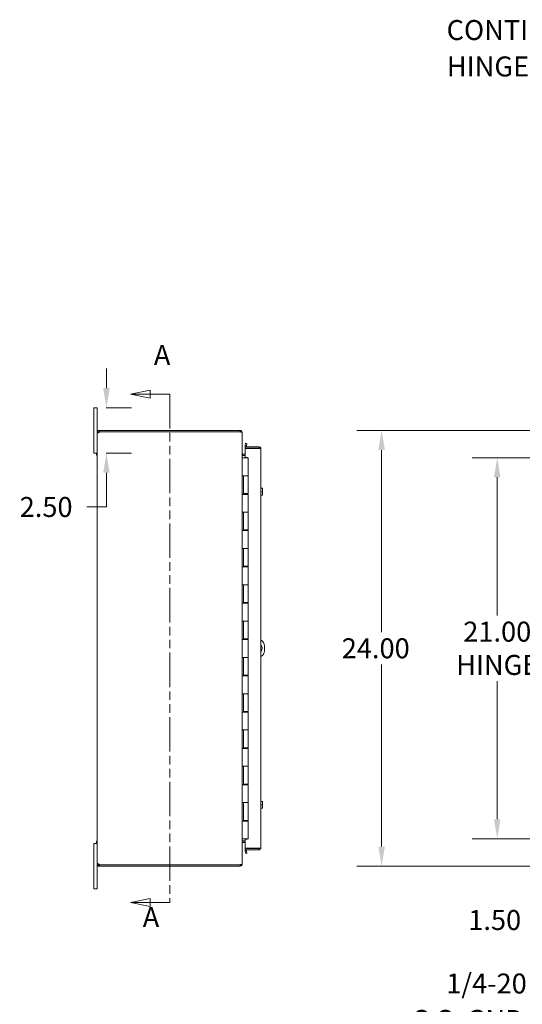
# Model space of a CAD drawing. Units: inches. Extents: x 4 to 183, y 2 to 116.
# Drawn here: x 4 to 32, y 52 to 106 of the extents above; entities that cross this region are included whole.
import ezdxf

# ---------------------------------------------------------------- set-up
doc = ezdxf.new("R2010")
doc.units = ezdxf.units.IN
doc.header["$LTSCALE"] = 11
doc.header["$MEASUREMENT"] = 0
doc.linetypes.add('DOUBLE_DASH_CHAIN', pattern=[1.2403, 0.6614, -0.0827, 0.1654, -0.0827, 0.1654, -0.0827])
for name, color, linetype, lineweight in [('Dimension (ANSI)', 7, 'Continuous', 5), ('Section Line (ANSI)', 7, 'DOUBLE_DASH_CHAIN', 5), ('Symbol (ANSI)', 7, 'Continuous', 5), ('Visible (ANSI)', 7, 'Continuous', 5)]:
    doc.layers.add(name, color=color, linetype=linetype, lineweight=lineweight)
doc.styles.add('ROMANS', font='romans.shx')
doc.dimstyles.new('Default (ANSI)', dxfattribs={"dimscale": 11, "dimtxt": 0.1, "dimasz": 0.098425, "dimexe": 0.125, "dimexo": 0.0625, "dimgap": 0.031496, "dimtad": 0, "dimtih": 1, "dimtoh": 1, "dimrnd": 1e-08, "dimzin": 0, "dimdsep": 46, "dimtxsty": 'ROMANS', "dimcen": 0.09, "dimdle": 0.393701, "dimclrd": 256, "dimclre": 256, "dimclrt": 256, "dimadec": 0, "dimazin": 0, "dimtfac": 1, "dimtofl": 0, "dimtmove": 0, "dimatfit": 3, "dimfxl": 1, "dimtolj": 1, "dimtzin": 0, "dimlwd": -1, "dimlwe": -1, "dimarcsym": 0})
doc.dimstyles.new('Default (ANSI)$7', dxfattribs={"dimscale": 11, "dimtxt": 0.1, "dimasz": 0.098425, "dimexe": 0.125, "dimexo": 0.0625, "dimgap": 0.031496, "dimtad": 0, "dimtih": 1, "dimtoh": 1, "dimrnd": 1e-08, "dimzin": 0, "dimdsep": 46, "dimtxsty": 'ROMANS', "dimcen": 0.09, "dimdle": 0.393701, "dimclrd": 256, "dimclre": 256, "dimclrt": 256, "dimadec": 0, "dimazin": 0, "dimtfac": 1, "dimtofl": 0, "dimtmove": 0, "dimatfit": 3, "dimfxl": 1, "dimtolj": 1, "dimtzin": 0, "dimlwd": -1, "dimlwe": -1, "dimarcsym": 0})

# ---------------------------------------------------------------- blocks, each defined once
blk = doc.blocks.new('2dTransSection0')
at = {"layer": 'Section Line (ANSI)', "linetype": 'Continuous'}
for p, q in [((1.0078, 7.792), (0.9098, 7.7725)), ((1.0078, 7.753), (1.0078, 7.792)), ((1.0078, 7.7725), (0.9098, 7.7725)), ((0.9098, 7.7725), (1.0078, 7.753)), ((1.1068, 7.7725), (1.0078, 7.7725)), ((1.1068, 7.7725), (1.1068, 7.7566)), ((1.0078, 5.2465), (0.9098, 5.227)), ((1.0078, 5.227), (0.9098, 5.227)), ((0.9098, 5.227), (1.0078, 5.2075)), ((1.0078, 5.2075), (1.0078, 5.2465)), ((1.1068, 5.227), (1.0078, 5.227)), ((1.1068, 5.243), (1.1068, 5.227))]:
    blk.add_line(p, q, dxfattribs=at)
at = {"layer": 'Section Line (ANSI)', "linetype": 'DOUBLE_DASH_CHAIN', "ltscale": 0.023715}
blk.add_line((1.1068, 7.7725), (1.1068, 5.227), dxfattribs=at)
at = {"layer": 'Section Line (ANSI)', "linetype": 'Continuous', "flags": 128}
for points in [[(1.0078, 7.792), (0.9098, 7.7725), (1.0078, 7.753), (1.0078, 7.792)], [(1.0078, 5.2465), (0.9098, 5.227), (1.0078, 5.2075), (1.0078, 5.2465)]]:
    blk.add_lwpolyline(points, dxfattribs=at)
at = {"layer": 'Section Line (ANSI)'}
for points in [[(1.0078, 7.792), (0.9098, 7.7725), (1.0078, 7.753), (1.0078, 7.792)], [(1.0078, 5.2465), (0.9098, 5.227), (1.0078, 5.2075), (1.0078, 5.2465)]]:
    blk.add_solid(points, dxfattribs=at)
at = {"layer": 'Section Line (ANSI)', "char_height": 0.1, "attachment_point": 7, "style": 'ROMANS'}
for insert in [(1.0264, 7.8873), (0.9706, 5.0724)]:
    blk.add_mtext('A', dxfattribs=dict(at, insert=insert))
blk = doc.blocks.new('*D14')
at = {"layer": 'Defpoints', "color": 0, "transparency": 16777216}
for p in [(40.658, 81.998), (30.221, 60.998), (40.658, 60.998)]:
    blk.add_point(p, dxfattribs=at)
at = {"layer": 'Dimension (ANSI)', "transparency": 16777216}
for p, q in [((39.97, 81.998), (28.846, 81.998)), ((30.221, 80.915), (30.221, 73.311)), ((30.221, 62.08), (30.221, 69.684)), ((39.97, 60.998), (28.846, 60.998))]:
    blk.add_line(p, q, dxfattribs=at)
for points in [[(30.04, 80.915), (30.401, 80.915), (30.221, 81.998)], [(30.04, 62.08), (30.401, 62.08), (30.221, 60.998)]]:
    blk.add_solid(points, dxfattribs=at)
at = {"layer": 'Dimension (ANSI)', "transparency": 16777216, "insert": (30.221, 71.498), "char_height": 1.1, "attachment_point": 5, "style": 'ROMANS'}
blk.add_mtext('\\A1;21.00{\\PHINGE}', dxfattribs=at)
blk = doc.blocks.new('*D16')
at = {"layer": 'Defpoints', "color": 0, "transparency": 16777216}
for p in [(33.247, 60.998), (40.658, 60.998), (40.598, 59.498)]:
    blk.add_point(p, dxfattribs=at)
at = {"layer": 'Dimension (ANSI)', "transparency": 16777216}
for p, q in [((33.247, 62.08), (33.247, 63.163)), ((39.97, 60.998), (31.872, 60.998)), ((39.911, 59.498), (31.872, 59.498)), ((33.247, 58.415), (33.247, 56.531)), ((33.247, 56.531), (32.165, 56.531))]:
    blk.add_line(p, q, dxfattribs=at)
for points in [[(33.067, 62.08), (33.428, 62.08), (33.247, 60.998)], [(33.067, 58.415), (33.428, 58.415), (33.247, 59.498)]]:
    blk.add_solid(points, dxfattribs=at)
at = {"layer": 'Dimension (ANSI)', "transparency": 16777216, "insert": (28.623, 57.081), "char_height": 1.1, "attachment_point": 1, "style": 'ROMANS'}
blk.add_mtext('\\A1;1.50', dxfattribs=at)
blk = doc.blocks.new('*D17')
at = {"layer": 'Defpoints', "color": 0, "transparency": 16777216}
for p in [(40.598, 83.498), (23.847, 59.498), (40.598, 59.498)]:
    blk.add_point(p, dxfattribs=at)
at = {"layer": 'Dimension (ANSI)', "transparency": 16777216}
for p, q in [((39.911, 83.498), (22.472, 83.498)), ((23.847, 82.415), (23.847, 72.394)), ((23.847, 60.58), (23.847, 70.601)), ((39.911, 59.498), (22.472, 59.498))]:
    blk.add_line(p, q, dxfattribs=at)
for points in [[(23.666, 82.415), (24.027, 82.415), (23.847, 83.498)], [(23.666, 60.58), (24.027, 60.58), (23.847, 59.498)]]:
    blk.add_solid(points, dxfattribs=at)
at = {"layer": 'Dimension (ANSI)', "transparency": 16777216, "insert": (21.647, 72.048), "char_height": 1.1, "attachment_point": 1, "style": 'ROMANS'}
blk.add_mtext('\\A1;24.00', dxfattribs=at)
blk = doc.blocks.new('*D37')
at = {"layer": 'Defpoints', "color": 0, "transparency": 16777216}
for p in [(7.982, 84.748), (8.675, 84.748), (7.982, 82.248)]:
    blk.add_point(p, dxfattribs=at)
at = {"layer": 'Dimension (ANSI)', "transparency": 16777216}
for p, q in [((8.675, 85.83), (8.675, 86.913)), ((8.67, 84.748), (10.05, 84.748)), ((8.67, 82.248), (10.05, 82.248)), ((8.675, 81.165), (8.675, 79.281)), ((8.675, 79.281), (7.592, 79.281))]:
    blk.add_line(p, q, dxfattribs=at)
for points in [[(8.494, 85.83), (8.855, 85.83), (8.675, 84.748)], [(8.494, 81.165), (8.855, 81.165), (8.675, 82.248)]]:
    blk.add_solid(points, dxfattribs=at)
at = {"layer": 'Dimension (ANSI)', "transparency": 16777216, "insert": (3.893, 79.831), "char_height": 1.1, "attachment_point": 1, "style": 'ROMANS'}
blk.add_mtext('\\A1;2.50', dxfattribs=at)

msp = doc.modelspace()

# ---------------------------------------------------------------- linework, layer by layer
at = {"layer": 'Visible (ANSI)'}
for p, q in [((8.162, 84.748), (7.982, 84.748)), ((7.982, 84.498), (7.982, 84.748)), ((8.162, 84.748), (8.162, 84.498)), ((7.982, 84.498), (7.982, 82.498)), ((8.162, 83.392), (8.162, 84.498)), ((8.213, 83.392), (8.162, 83.392)), ((8.162, 83.38), (8.162, 83.392)), ((8.213, 83.38), (8.162, 83.38)), ((8.162, 59.615), (8.162, 83.38)), ((8.236, 83.392), (8.213, 83.392)), ((8.236, 83.38), (8.213, 83.38)), ((8.236, 83.392), (8.236, 83.38)), ((8.268, 83.498), (8.29, 83.498)), ((8.268, 83.498), (8.268, 83.447)), ((8.268, 83.447), (8.268, 83.424)), ((8.29, 83.424), (8.268, 83.424)), ((16.057, 83.498), (8.29, 83.498)), ((8.29, 83.498), (8.29, 83.424)), ((8.29, 83.424), (16.057, 83.424)), ((8.292, 83.419), (16.057, 83.419)), ((16.057, 83.424), (16.057, 83.498)), ((16.057, 83.412), (16.057, 83.419)), ((16.156, 83.392), (16.162, 83.392)), ((16.162, 83.381), (16.162, 83.392)), ((16.162, 83.381), (16.162, 59.614)), ((7.982, 82.248), (7.982, 82.498)), ((17.091, 82.591), (16.321, 82.591)), ((16.321, 82.591), (16.321, 82.517)), ((16.321, 82.517), (17.091, 82.517)), ((16.321, 82.506), (16.321, 82.013)), ((17.091, 82.506), (16.321, 82.506)), ((16.349, 82.79), (16.323, 82.642)), ((16.323, 82.642), (16.396, 82.629)), ((16.323, 82.642), (16.323, 82.641)), ((16.422, 82.777), (16.349, 82.79)), ((16.396, 82.629), (16.422, 82.777)), ((16.396, 82.629), (16.396, 82.628)), ((17.091, 82.517), (17.091, 82.591)), ((17.196, 82.486), (17.196, 60.509)), ((7.982, 82.248), (8.162, 82.248)), ((8.125, 82.128), (8.125, 82.248)), ((8.162, 82.248), (8.125, 82.248)), ((8.162, 82.128), (8.125, 82.128)), ((16.162, 81.998), (16.164, 81.998)), ((16.164, 81.998), (16.25, 81.998)), ((16.194, 82.197), (16.321, 82.197)), ((16.194, 82.123), (16.321, 82.123)), ((16.194, 82.111), (16.321, 82.111)), ((16.487, 81.998), (16.25, 81.998)), ((16.321, 82.013), (16.446, 82.013)), ((16.446, 82.013), (16.446, 81.998)), ((16.487, 81.998), (16.487, 80.998)), ((16.163, 79.978), (16.163, 80.998)), ((16.164, 80.998), (16.163, 80.998)), ((16.164, 80.998), (16.25, 80.998)), ((16.225, 80.998), (16.225, 79.978)), ((16.237, 80.998), (16.237, 80.018)), ((16.487, 80.998), (16.25, 80.998)), ((16.25, 80.998), (16.487, 80.998)), ((16.487, 80.998), (16.487, 80.018)), ((17.196, 80.31), (17.264, 80.31)), ((17.284, 80.31), (17.264, 80.31)), ((17.287, 80.216), (17.287, 80.306)), ((16.163, 79.978), (16.164, 79.978)), ((16.25, 79.978), (16.164, 79.978)), ((16.487, 80.018), (16.237, 80.018)), ((16.25, 79.978), (16.487, 79.978)), ((16.377, 80.018), (16.377, 79.978)), ((16.409, 79.978), (16.409, 80.018)), ((16.471, 80.018), (16.471, 79.978)), ((16.487, 79.978), (16.487, 78.998)), ((17.196, 80.123), (17.264, 80.123)), ((17.196, 79.935), (17.264, 79.935)), ((17.264, 79.935), (17.284, 79.935)), ((17.287, 80.029), (17.287, 80.216)), ((17.287, 79.939), (17.287, 80.029)), ((16.163, 77.978), (16.163, 78.998)), ((16.164, 78.998), (16.163, 78.998)), ((16.164, 78.998), (16.25, 78.998)), ((16.225, 78.998), (16.225, 77.978)), ((16.237, 78.998), (16.237, 78.018)), ((16.487, 78.998), (16.25, 78.998)), ((16.25, 78.998), (16.487, 78.998)), ((16.487, 78.998), (16.487, 78.018)), ((16.163, 77.978), (16.164, 77.978)), ((16.25, 77.978), (16.164, 77.978)), ((16.487, 78.018), (16.237, 78.018)), ((16.25, 77.978), (16.487, 77.978)), ((16.377, 78.018), (16.377, 77.978)), ((16.409, 77.978), (16.409, 78.018)), ((16.471, 78.018), (16.471, 77.978)), ((16.487, 77.978), (16.487, 76.998)), ((16.163, 75.978), (16.163, 76.998)), ((16.164, 76.998), (16.163, 76.998)), ((16.164, 76.998), (16.25, 76.998)), ((16.225, 76.998), (16.225, 75.978)), ((16.237, 76.998), (16.237, 76.018)), ((16.487, 76.998), (16.25, 76.998)), ((16.25, 76.998), (16.487, 76.998)), ((16.487, 76.998), (16.487, 76.018)), ((16.163, 75.978), (16.164, 75.978)), ((16.25, 75.978), (16.164, 75.978)), ((16.487, 76.018), (16.237, 76.018)), ((16.25, 75.978), (16.487, 75.978)), ((16.377, 76.018), (16.377, 75.978)), ((16.409, 75.978), (16.409, 76.018)), ((16.471, 76.018), (16.471, 75.978)), ((16.487, 75.978), (16.487, 74.998)), ((16.163, 73.978), (16.163, 74.998)), ((16.164, 74.998), (16.163, 74.998)), ((16.164, 74.998), (16.25, 74.998)), ((16.225, 74.998), (16.225, 73.978)), ((16.237, 74.998), (16.237, 74.018)), ((16.487, 74.998), (16.25, 74.998)), ((16.25, 74.998), (16.487, 74.998)), ((16.487, 74.998), (16.487, 74.018)), ((16.163, 73.978), (16.164, 73.978)), ((16.25, 73.978), (16.164, 73.978)), ((16.487, 74.018), (16.237, 74.018)), ((16.25, 73.978), (16.487, 73.978)), ((16.377, 74.018), (16.377, 73.978)), ((16.409, 73.978), (16.409, 74.018)), ((16.471, 74.018), (16.471, 73.978)), ((16.487, 73.978), (16.487, 72.998)), ((16.163, 71.978), (16.163, 72.998)), ((16.164, 72.998), (16.163, 72.998)), ((16.164, 72.998), (16.25, 72.998)), ((16.225, 72.998), (16.225, 71.978)), ((16.237, 72.998), (16.237, 72.018)), ((16.487, 72.998), (16.25, 72.998)), ((16.25, 72.998), (16.487, 72.998)), ((16.487, 72.998), (16.487, 72.018)), ((16.163, 71.978), (16.164, 71.978)), ((16.25, 71.978), (16.164, 71.978)), ((16.487, 72.018), (16.237, 72.018)), ((16.25, 71.978), (16.487, 71.978)), ((16.377, 72.018), (16.377, 71.978)), ((16.409, 71.978), (16.409, 72.018)), ((16.471, 72.018), (16.471, 71.978)), ((16.487, 71.978), (16.487, 70.998)), ((17.393, 71.623), (17.393, 71.373)), ((16.163, 69.978), (16.163, 70.998)), ((16.164, 70.998), (16.163, 70.998)), ((16.164, 70.998), (16.25, 70.998)), ((16.225, 70.998), (16.225, 69.978)), ((16.237, 70.998), (16.237, 70.018)), ((16.487, 70.998), (16.25, 70.998)), ((16.25, 70.998), (16.487, 70.998)), ((16.487, 70.998), (16.487, 70.018)), ((16.163, 69.978), (16.164, 69.978)), ((16.25, 69.978), (16.164, 69.978)), ((16.487, 70.018), (16.237, 70.018)), ((16.25, 69.978), (16.487, 69.978)), ((16.377, 70.018), (16.377, 69.978)), ((16.409, 69.978), (16.409, 70.018)), ((16.471, 70.018), (16.471, 69.978)), ((16.487, 69.978), (16.487, 68.998)), ((16.163, 67.978), (16.163, 68.998)), ((16.164, 68.998), (16.163, 68.998)), ((16.164, 68.998), (16.25, 68.998)), ((16.225, 68.998), (16.225, 67.978)), ((16.237, 68.998), (16.237, 68.018)), ((16.487, 68.998), (16.25, 68.998)), ((16.25, 68.998), (16.487, 68.998)), ((16.487, 68.998), (16.487, 68.018)), ((16.163, 67.978), (16.164, 67.978)), ((16.25, 67.978), (16.164, 67.978)), ((16.487, 68.018), (16.237, 68.018)), ((16.25, 67.978), (16.487, 67.978)), ((16.377, 68.018), (16.377, 67.978)), ((16.409, 67.978), (16.409, 68.018)), ((16.471, 68.018), (16.471, 67.978)), ((16.487, 67.978), (16.487, 66.998)), ((16.163, 65.978), (16.163, 66.998)), ((16.164, 66.998), (16.163, 66.998)), ((16.164, 66.998), (16.25, 66.998)), ((16.225, 66.998), (16.225, 65.978)), ((16.237, 66.998), (16.237, 66.018)), ((16.487, 66.998), (16.25, 66.998)), ((16.25, 66.998), (16.487, 66.998)), ((16.487, 66.998), (16.487, 66.018)), ((16.163, 65.978), (16.164, 65.978)), ((16.25, 65.978), (16.164, 65.978)), ((16.487, 66.018), (16.237, 66.018)), ((16.25, 65.978), (16.487, 65.978)), ((16.377, 66.018), (16.377, 65.978)), ((16.409, 65.978), (16.409, 66.018)), ((16.471, 66.018), (16.471, 65.978)), ((16.487, 65.978), (16.487, 64.998)), ((16.164, 64.998), (16.163, 64.998)), ((16.163, 63.978), (16.163, 64.998)), ((16.164, 64.998), (16.25, 64.998)), ((16.225, 64.998), (16.225, 63.978)), ((16.237, 64.998), (16.237, 64.018)), ((16.487, 64.998), (16.25, 64.998)), ((16.25, 64.998), (16.487, 64.998)), ((16.487, 64.998), (16.487, 64.018)), ((16.487, 64.018), (16.237, 64.018)), ((16.377, 64.018), (16.377, 63.978)), ((16.409, 63.978), (16.409, 64.018)), ((16.471, 64.018), (16.471, 63.978)), ((16.163, 63.978), (16.164, 63.978)), ((16.25, 63.978), (16.164, 63.978)), ((16.25, 63.978), (16.487, 63.978)), ((16.487, 63.978), (16.487, 62.998)), ((16.163, 61.978), (16.163, 62.998)), ((16.164, 62.998), (16.163, 62.998)), ((16.164, 62.998), (16.25, 62.998)), ((16.225, 62.998), (16.225, 61.978)), ((16.237, 62.998), (16.237, 62.018)), ((16.487, 62.998), (16.25, 62.998)), ((16.25, 62.998), (16.487, 62.998)), ((16.487, 62.998), (16.487, 62.018)), ((17.196, 63.06), (17.264, 63.06)), ((17.284, 63.06), (17.264, 63.06)), ((17.287, 62.966), (17.287, 63.056)), ((17.287, 62.779), (17.287, 62.966)), ((17.196, 62.873), (17.264, 62.873)), ((17.196, 62.685), (17.264, 62.685)), ((17.264, 62.685), (17.284, 62.685)), ((17.287, 62.689), (17.287, 62.779)), ((16.163, 61.978), (16.164, 61.978)), ((16.25, 61.978), (16.164, 61.978)), ((16.487, 62.018), (16.237, 62.018)), ((16.25, 61.978), (16.487, 61.978)), ((16.377, 62.018), (16.377, 61.978)), ((16.409, 61.978), (16.409, 62.018)), ((16.471, 62.018), (16.471, 61.978)), ((16.487, 61.978), (16.487, 60.998)), ((8.162, 60.748), (7.982, 60.748)), ((7.982, 60.498), (7.982, 60.748)), ((8.125, 60.748), (8.125, 60.868)), ((8.162, 60.868), (8.125, 60.868)), ((8.162, 60.748), (8.125, 60.748)), ((16.164, 60.998), (16.162, 60.998)), ((16.164, 60.998), (16.25, 60.998)), ((16.194, 60.884), (16.321, 60.884)), ((16.321, 60.873), (16.194, 60.873)), ((16.194, 60.799), (16.321, 60.799)), ((16.487, 60.998), (16.25, 60.998)), ((16.446, 60.982), (16.321, 60.982)), ((16.321, 60.982), (16.321, 60.489)), ((16.446, 60.998), (16.446, 60.982)), ((7.982, 60.498), (7.982, 58.498)), ((16.321, 60.489), (17.091, 60.489)), ((17.091, 60.478), (16.321, 60.478)), ((16.321, 60.478), (16.321, 60.404)), ((16.321, 60.404), (17.091, 60.404)), ((16.396, 60.366), (16.323, 60.353)), ((16.323, 60.354), (16.323, 60.353)), ((16.323, 60.353), (16.349, 60.205)), ((16.349, 60.205), (16.422, 60.218)), ((16.396, 60.366), (16.396, 60.367)), ((16.422, 60.218), (16.396, 60.366)), ((17.091, 60.404), (17.091, 60.478)), ((8.162, 59.615), (8.213, 59.615)), ((8.162, 59.603), (8.162, 59.615)), ((8.162, 58.498), (8.162, 59.603)), ((8.162, 59.603), (8.213, 59.603)), ((8.213, 59.615), (8.236, 59.615)), ((8.213, 59.603), (8.236, 59.603)), ((8.236, 59.615), (8.236, 59.603)), ((8.268, 59.572), (8.268, 59.548)), ((8.268, 59.572), (8.29, 59.572)), ((8.268, 59.548), (8.268, 59.498)), ((8.29, 59.498), (8.268, 59.498)), ((8.29, 59.572), (8.29, 59.498)), ((8.29, 59.572), (16.057, 59.572)), ((8.29, 59.498), (16.057, 59.498)), ((16.057, 59.577), (8.292, 59.577)), ((16.057, 59.577), (16.057, 59.583)), ((16.057, 59.498), (16.057, 59.572)), ((16.156, 59.603), (16.162, 59.603)), ((16.162, 59.603), (16.162, 59.614)), ((7.982, 58.248), (7.982, 58.498)), ((7.982, 58.248), (8.162, 58.248)), ((8.162, 58.498), (8.162, 58.248))]:
    msp.add_line(p, q, dxfattribs=at)
for centre, radius, start, end in [((8.225, 83.435), 0.07, 308.0474, 346.0359), ((16.057, 83.392), 0.0312, 38.2337, 90), ((16.426, 82.623), 0.105, 170, 197.2722), ((16.426, 82.623), 0.0313, 170, 270), ((16.194, 82.228), 0.105, 262.0691, 270), ((17.022, 80.123), 0.323, 34.715, 35.5377), ((17.022, 80.123), 0.323, 324.4623, 325.285), ((17.018, 71.623), 0.375, 0, 61.6089), ((17.018, 71.498), 0.25, 315.4985, 44.5015), ((17.018, 71.373), 0.375, 298.3911, 0), ((17.022, 62.873), 0.323, 34.715, 35.5377), ((17.022, 62.873), 0.323, 324.4623, 325.285), ((16.194, 60.767), 0.105, 90, 97.9309), ((16.426, 60.373), 0.105, 162.7278, 190), ((16.426, 60.373), 0.0312, 90, 190), ((8.225, 59.56), 0.07, 13.9641, 51.9526), ((16.057, 59.603), 0.0312, 270, 321.7663)]:
    msp.add_arc(centre, radius, start, end, dxfattribs=at)
for centre, start_param, end_param in [((17.022, 80.216), 0, 0.420534), ((17.022, 80.216), 5.862651, 6.283185), ((17.022, 80.029), 0, 0.420534), ((17.022, 80.029), 5.862651, 6.283185), ((17.022, 62.966), 0, 0.420534), ((17.022, 62.966), 5.862651, 6.283185), ((17.022, 62.779), 0, 0.420534), ((17.022, 62.779), 5.862651, 6.283185)]:
    msp.add_ellipse(centre, major_axis=(0.265, 0), ratio=0.866025, start_param=start_param, end_param=end_param, dxfattribs=at)
for points, knots in [([(8.162, 83.392), (8.162, 83.414), (8.171, 83.442), (8.19, 83.463), (8.208, 83.484), (8.236, 83.495), (8.259, 83.497), (8.262, 83.497), (8.265, 83.498), (8.268, 83.498)], [-0.664052, -0.664052, -0.664052, -0.664052, -0.038913, -0.038913, -0.038913, 0.586575, 0.586575, 0.586575, 0.664052, 0.664052, 0.664052, 0.664052]), ([(8.268, 83.38), (8.246, 83.371), (8.218, 83.366), (8.197, 83.365), (8.176, 83.365), (8.165, 83.369), (8.163, 83.377), (8.163, 83.378), (8.162, 83.379), (8.162, 83.38)], [-2.234849, -2.234849, -2.234849, -2.234849, -1.609709, -1.609709, -1.609709, -0.984221, -0.984221, -0.984221, -0.906744, -0.906744, -0.906744, -0.906744]), ([(8.268, 83.424), (8.259, 83.424), (8.247, 83.418), (8.241, 83.409), (8.238, 83.404), (8.236, 83.397), (8.236, 83.392)], [-0.664052, -0.664052, -0.664052, -0.664052, 0.169869, 0.169869, 0.169869, 0.664052, 0.664052, 0.664052, 0.664052]), ([(16.162, 83.392), (16.162, 83.429), (16.141, 83.465), (16.11, 83.484), (16.094, 83.493), (16.075, 83.498), (16.057, 83.498)], [-1.570796, -1.570796, -1.570796, -1.570796, -0.520146, -0.520146, -0.520146, 0, 0, 0, 0]), ([(16.057, 83.412), (16.094, 83.412), (16.13, 83.406), (16.149, 83.397), (16.158, 83.392), (16.162, 83.387), (16.162, 83.381)], [0, 0, 0, 0, 1.050651, 1.050651, 1.050651, 1.570796, 1.570796, 1.570796, 1.570796]), ([(17.091, 82.591), (17.128, 82.591), (17.164, 82.57), (17.182, 82.538), (17.191, 82.522), (17.196, 82.504), (17.196, 82.486)], [-1, -1, -1, -1, -0.327519, -0.327519, -0.327519, 0, 0, 0, 0]), ([(17.117, 82.503), (17.112, 82.51), (17.104, 82.516), (17.095, 82.517), (17.094, 82.517), (17.092, 82.517), (17.091, 82.517)], [0.3652124, 0.3652124, 0.3652124, 0.3652124, 0.9110099, 0.9110099, 0.9110099, 1, 1, 1, 1]), ([(17.117, 82.503), (17.144, 82.5), (17.169, 82.496), (17.182, 82.493), (17.191, 82.49), (17.196, 82.488), (17.196, 82.486)], [-0.8395462, -0.8395462, -0.8395462, -0.8395462, -0.3275189, -0.3275189, -0.3275189, 0, 0, 0, 0]), ([(16.194, 82.197), (16.182, 82.197), (16.17, 82.204), (16.165, 82.214), (16.163, 82.219), (16.162, 82.223), (16.162, 82.228)], [-3.141593, -3.141593, -3.141593, -3.141593, -2.012802, -2.012802, -2.012802, -1.570796, -1.570796, -1.570796, -1.570796]), ([(16.194, 82.111), (16.182, 82.111), (16.17, 82.136), (16.165, 82.172), (16.163, 82.186), (16.162, 82.201), (16.162, 82.217)], [-3.141593, -3.141593, -3.141593, -3.141593, -2.012802, -2.012802, -2.012802, -1.570796, -1.570796, -1.570796, -1.570796]), ([(16.194, 60.884), (16.182, 60.884), (16.17, 60.859), (16.165, 60.823), (16.163, 60.809), (16.162, 60.794), (16.162, 60.778)], [-3.141593, -3.141593, -3.141593, -3.141593, -2.012802, -2.012802, -2.012802, -1.570796, -1.570796, -1.570796, -1.570796]), ([(16.194, 60.799), (16.182, 60.799), (16.17, 60.791), (16.165, 60.781), (16.163, 60.776), (16.162, 60.772), (16.162, 60.767)], [-3.141593, -3.141593, -3.141593, -3.141593, -2.012802, -2.012802, -2.012802, -1.570796, -1.570796, -1.570796, -1.570796]), ([(17.117, 60.492), (17.112, 60.485), (17.104, 60.479), (17.095, 60.478), (17.094, 60.478), (17.092, 60.478), (17.091, 60.478)], [0.3652124, 0.3652124, 0.3652124, 0.3652124, 0.9110099, 0.9110099, 0.9110099, 1, 1, 1, 1]), ([(17.117, 60.407), (17.144, 60.414), (17.169, 60.433), (17.182, 60.457), (17.191, 60.473), (17.196, 60.491), (17.196, 60.509)], [-0.8395462, -0.8395462, -0.8395462, -0.8395462, -0.3275189, -0.3275189, -0.3275189, 0, 0, 0, 0]), ([(17.117, 60.492), (17.144, 60.496), (17.169, 60.499), (17.182, 60.502), (17.191, 60.505), (17.196, 60.507), (17.196, 60.509)], [-0.8395462, -0.8395462, -0.8395462, -0.8395462, -0.3275189, -0.3275189, -0.3275189, 0, 0, 0, 0]), ([(8.162, 59.615), (8.162, 59.624), (8.171, 59.629), (8.19, 59.63), (8.208, 59.63), (8.236, 59.626), (8.259, 59.618), (8.262, 59.617), (8.265, 59.616), (8.268, 59.615)], [0.906744, 0.906744, 0.906744, 0.906744, 1.531883, 1.531883, 1.531883, 2.157371, 2.157371, 2.157371, 2.234849, 2.234849, 2.234849, 2.234849]), ([(8.268, 59.498), (8.246, 59.498), (8.218, 59.506), (8.197, 59.525), (8.176, 59.544), (8.165, 59.571), (8.163, 59.594), (8.163, 59.597), (8.162, 59.6), (8.162, 59.603)], [-0.664052, -0.664052, -0.664052, -0.664052, -0.038913, -0.038913, -0.038913, 0.586575, 0.586575, 0.586575, 0.664052, 0.664052, 0.664052, 0.664052]), ([(8.236, 59.603), (8.236, 59.594), (8.242, 59.582), (8.251, 59.576), (8.256, 59.573), (8.263, 59.572), (8.268, 59.572)], [-0.664052, -0.664052, -0.664052, -0.664052, 0.169869, 0.169869, 0.169869, 0.664052, 0.664052, 0.664052, 0.664052]), ([(16.162, 59.614), (16.162, 59.603), (16.141, 59.592), (16.11, 59.587), (16.094, 59.584), (16.075, 59.583), (16.057, 59.583)], [-1.570796, -1.570796, -1.570796, -1.570796, -0.520146, -0.520146, -0.520146, 0, 0, 0, 0]), ([(16.057, 59.498), (16.094, 59.498), (16.13, 59.518), (16.149, 59.55), (16.158, 59.566), (16.162, 59.585), (16.162, 59.603)], [0, 0, 0, 0, 1.050651, 1.050651, 1.050651, 1.570796, 1.570796, 1.570796, 1.570796])]:
    msp.add_open_spline(points, degree=3, knots=knots, dxfattribs=at)
for points in [[(8.236, 83.38), (8.236, 83.376), (8.237, 83.373), (8.238, 83.371)], [(17.091, 82.506), (17.1, 82.505), (17.109, 82.504), (17.117, 82.503)], [(17.091, 60.489), (17.1, 60.49), (17.109, 60.491), (17.117, 60.492)], [(17.091, 60.404), (17.1, 60.404), (17.109, 60.405), (17.117, 60.407)], [(8.238, 59.624), (8.237, 59.622), (8.236, 59.619), (8.236, 59.615)]]:
    msp.add_open_spline(points, degree=3, dxfattribs=at)

# ---------------------------------------------------------------- block references
at = {"layer": 'Section Line (ANSI)', "xscale": 11, "yscale": 11, "zscale": 11}
msp.add_blockref('2dTransSection0', (0, 0), dxfattribs=at)

# ---------------------------------------------------------------- texts
at = {"layer": 'Symbol (ANSI)', "char_height": 1.1, "attachment_point": 6, "line_spacing_factor": 1.093904, "style": 'ROMANS'}
for s, insert, width in [('{\\fRomanS|b0|i0;\\H1.1000;CONTINUOUS\\PHINGE W/ S.S.\\P\\fromans|b0|i0;\\H1.1000;PIN}', (37.181, 103.547), 12.92324), ('{\\fRomanS|b0|i0;\\H1.1000;1/4-20 X 1/2"\\P\\fromans|b0|i0;\\H1.1000;S.S. GND. STUD}', (36.347, 52.031), 14.22883)]:
    msp.add_mtext(s, dxfattribs=dict(at, insert=insert, width=width))

# ---------------------------------------------------------------- dimensions: what is measured, and where the dimension line sits
at = {"layer": 'Dimension (ANSI)'}
for base, p1, p2, angle, picture, middle in [((8.675, 84.748), (7.982, 82.248), (7.982, 84.748), 90, '*D37', (5.569, 79.281)), ((23.847, 59.498), (40.598, 83.498), (40.598, 59.498), 270, '*D17', (23.847, 71.498)), ((33.247, 60.998), (40.598, 59.498), (40.658, 60.998), 90, '*D16', (30.221, 56.531))]:
    dim = msp.add_linear_dim(base=base, p1=p1, p2=p2, angle=angle, dimstyle='Default (ANSI)', override={"dimdec": 2, "dimtp": 0, "dimtm": 0, "dimtdec": 2, "dimatfit": 1}, dxfattribs=at)
    dim.commit()
    dim.dimension.update_dxf_attribs({"geometry": picture, "text_midpoint": middle, "dimtype": 160})
dim = msp.add_linear_dim(base=(30.221, 60.998), p1=(40.658, 81.998), p2=(40.658, 60.998), angle=270, text='<>{\\PHINGE}', dimstyle='Default (ANSI)', override={"dimdec": 2, "dimtp": 0, "dimtm": 0, "dimtdec": 2, "dimatfit": 1}, dxfattribs=at)
dim.commit()
dim.dimension.update_dxf_attribs({"geometry": '*D14', "text_midpoint": (30.221, 71.498), "dimtype": 160})

# ---------------------------------------------------------------- leaders
at = {"layer": 'Symbol (ANSI)', "annotation_type": 0, "has_hookline": 1, "hookline_direction": 1}
for points, text_width in [([(40.762, 106.057), (38.61, 103.547), (37.528, 103.547)], 12.383), ([(43.17, 62.262), (37.776, 52.031), (36.693, 52.031)], 13.666)]:
    msp.add_leader(points, dimstyle='Default (ANSI)$7', override={"dimtad": 0}, dxfattribs=dict(at, text_width=text_width))

doc.saveas('drawing.dxf')
